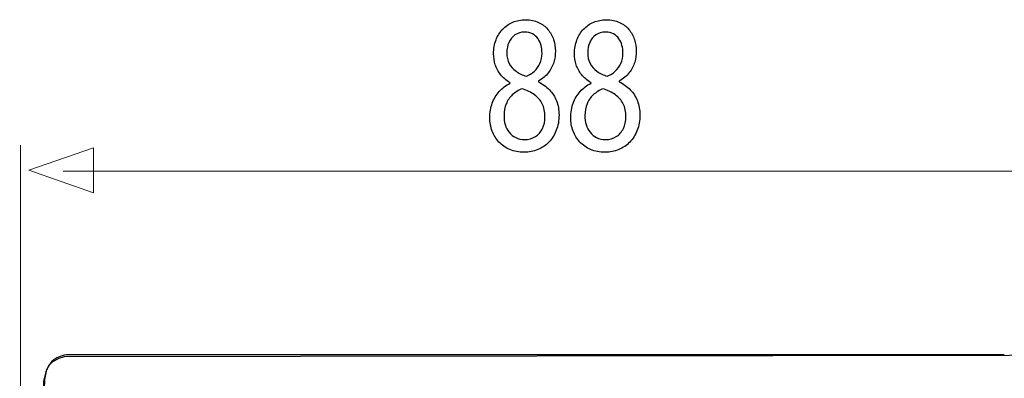
# Model space of a CAD drawing. Units: millimetres. Extents: x -14.6 to 14.6, y -16.4 to 16.4.
# Drawn here: x -14.6 to 4.7, y 9.3 to 16.4 of the extents above; entities that cross this region are included whole.
import ezdxf

# ---------------------------------------------------------------- set-up
doc = ezdxf.new("R2010")
doc.units = ezdxf.units.MM
doc.header["$MEASUREMENT"] = 0
doc.layers.add('Ilustrace', color=7, linetype='Continuous')

msp = doc.modelspace()

# ---------------------------------------------------------------- linework, layer by layer
at = {"layer": 'Ilustrace', "color": 250}
for points, knots in [([(-4.9916, 15.1011), (-5.075, 15.057), (-5.1464, 15.0021), (-5.2058, 14.9373), (-5.2058, 14.9373), (-5.2654, 14.8721), (-5.3114, 14.7964), (-5.3436, 14.7105), (-5.3436, 14.7105), (-5.3756, 14.6244), (-5.3916, 14.5281), (-5.3921, 14.4219), (-5.3921, 14.4219), (-5.3916, 14.3288), (-5.3766, 14.2422), (-5.3456, 14.1601), (-5.3456, 14.1601), (-5.315, 14.0786), (-5.2706, 14.0067), (-5.2122, 13.944), (-5.2122, 13.944), (-5.1536, 13.8819), (-5.0827, 13.8328), (-4.9995, 13.7973), (-4.9995, 13.7973), (-4.9156, 13.7617), (-4.8209, 13.7436), (-4.7155, 13.7429), (-4.7155, 13.7429), (-4.6186, 13.7436), (-4.5287, 13.761), (-4.4459, 13.7953), (-4.4459, 13.7953), (-4.3631, 13.8295), (-4.2902, 13.8794), (-4.2281, 13.944), (-4.2281, 13.944), (-4.1659, 14.008), (-4.1173, 14.0851), (-4.0827, 14.175), (-4.0827, 14.175), (-4.0474, 14.2648), (-4.0299, 14.3651), (-4.0294, 14.4762), (-4.0294, 14.4762), (-4.0299, 14.5772), (-4.0464, 14.669), (-4.079, 14.7524), (-4.079, 14.7524), (-4.1117, 14.8353), (-4.1582, 14.9083), (-4.2187, 14.9711), (-4.2187, 14.9711), (-4.2793, 15.0344), (-4.3517, 15.0867), (-4.4361, 15.1282), (-4.4361, 15.1282), (-4.4361, 15.1282), (-4.4361, 15.1398), (-4.4361, 15.1398), (-4.4361, 15.1398), (-4.3538, 15.1882), (-4.288, 15.2446), (-4.239, 15.3093), (-4.239, 15.3093), (-4.1898, 15.3733), (-4.154, 15.4418), (-4.1324, 15.5136), (-4.1324, 15.5136), (-4.1111, 15.586), (-4.1002, 15.6578), (-4.1008, 15.7297), (-4.1008, 15.7297), (-4.1008, 15.8098), (-4.1132, 15.8873), (-4.1381, 15.9612), (-4.1381, 15.9612), (-4.1629, 16.0349), (-4.1997, 16.1007), (-4.2487, 16.1597), (-4.2487, 16.1597), (-4.2984, 16.2178), (-4.3599, 16.2645), (-4.4335, 16.298), (-4.4335, 16.298), (-4.507, 16.3323), (-4.5928, 16.3498), (-4.6906, 16.3504), (-4.6906, 16.3504), (-4.7802, 16.3498), (-4.8634, 16.3337), (-4.939, 16.302), (-4.939, 16.302), (-5.015, 16.2697), (-5.0812, 16.2243), (-5.1381, 16.1648), (-5.1381, 16.1648), (-5.1945, 16.1054), (-5.2384, 16.0349), (-5.27, 15.9528), (-5.27, 15.9528), (-5.3011, 15.8706), (-5.3172, 15.7794), (-5.3176, 15.6791), (-5.3176, 15.6791), (-5.3176, 15.6061), (-5.3067, 15.5349), (-5.284, 15.4651), (-5.284, 15.4651), (-5.2618, 15.3952), (-5.2267, 15.3299), (-5.179, 15.2698), (-5.179, 15.2698), (-5.1314, 15.2096), (-5.0704, 15.1572), (-4.9948, 15.1127), (-4.9948, 15.1127), (-4.9948, 15.1127), (-4.9916, 15.1011), (-4.9916, 15.1011)], [0, 0, 0, 0, 0.0322581, 0.0322581, 0.0322581, 0.0322581, 0.0645161, 0.0645161, 0.0645161, 0.0645161, 0.0967742, 0.0967742, 0.0967742, 0.0967742, 0.1290323, 0.1290323, 0.1290323, 0.1290323, 0.1612903, 0.1612903, 0.1612903, 0.1612903, 0.1935484, 0.1935484, 0.1935484, 0.1935484, 0.2258065, 0.2258065, 0.2258065, 0.2258065, 0.2580645, 0.2580645, 0.2580645, 0.2580645, 0.2903226, 0.2903226, 0.2903226, 0.2903226, 0.3225806, 0.3225806, 0.3225806, 0.3225806, 0.3548387, 0.3548387, 0.3548387, 0.3548387, 0.3870968, 0.3870968, 0.3870968, 0.3870968, 0.4193548, 0.4193548, 0.4193548, 0.4193548, 0.4516129, 0.4516129, 0.4516129, 0.4516129, 0.483871, 0.483871, 0.483871, 0.483871, 0.516129, 0.516129, 0.516129, 0.516129, 0.5483871, 0.5483871, 0.5483871, 0.5483871, 0.5806452, 0.5806452, 0.5806452, 0.5806452, 0.6129032, 0.6129032, 0.6129032, 0.6129032, 0.6451613, 0.6451613, 0.6451613, 0.6451613, 0.6774194, 0.6774194, 0.6774194, 0.6774194, 0.7096774, 0.7096774, 0.7096774, 0.7096774, 0.7419355, 0.7419355, 0.7419355, 0.7419355, 0.7741935, 0.7741935, 0.7741935, 0.7741935, 0.8064516, 0.8064516, 0.8064516, 0.8064516, 0.8387097, 0.8387097, 0.8387097, 0.8387097, 0.8709677, 0.8709677, 0.8709677, 0.8709677, 0.9032258, 0.9032258, 0.9032258, 0.9032258, 0.9354839, 0.9354839, 0.9354839, 0.9354839, 1, 1, 1, 1]), ([(-3.3992, 15.1011), (-3.4826, 15.057), (-3.554, 15.0021), (-3.6134, 14.9373), (-3.6134, 14.9373), (-3.673, 14.8721), (-3.719, 14.7964), (-3.7512, 14.7105), (-3.7512, 14.7105), (-3.7832, 14.6244), (-3.7992, 14.5281), (-3.7997, 14.4219), (-3.7997, 14.4219), (-3.7992, 14.3288), (-3.7842, 14.2422), (-3.7532, 14.1601), (-3.7532, 14.1601), (-3.7226, 14.0786), (-3.6781, 14.0067), (-3.6197, 13.944), (-3.6197, 13.944), (-3.5612, 13.8819), (-3.4903, 13.8328), (-3.4071, 13.7973), (-3.4071, 13.7973), (-3.3232, 13.7617), (-3.2285, 13.7436), (-3.123, 13.7429), (-3.123, 13.7429), (-3.0262, 13.7436), (-2.9362, 13.761), (-2.8534, 13.7953), (-2.8534, 13.7953), (-2.7707, 13.8295), (-2.6978, 13.8794), (-2.6357, 13.944), (-2.6357, 13.944), (-2.5735, 14.008), (-2.5249, 14.0851), (-2.4903, 14.175), (-2.4903, 14.175), (-2.455, 14.2648), (-2.4375, 14.3651), (-2.4369, 14.4762), (-2.4369, 14.4762), (-2.4375, 14.5772), (-2.454, 14.669), (-2.4866, 14.7524), (-2.4866, 14.7524), (-2.5193, 14.8353), (-2.5658, 14.9083), (-2.6263, 14.9711), (-2.6263, 14.9711), (-2.6869, 15.0344), (-2.7593, 15.0867), (-2.8437, 15.1282), (-2.8437, 15.1282), (-2.8437, 15.1282), (-2.8437, 15.1398), (-2.8437, 15.1398), (-2.8437, 15.1398), (-2.7613, 15.1882), (-2.6956, 15.2446), (-2.6466, 15.3093), (-2.6466, 15.3093), (-2.5973, 15.3733), (-2.5616, 15.4418), (-2.54, 15.5136), (-2.54, 15.5136), (-2.5187, 15.586), (-2.5078, 15.6578), (-2.5084, 15.7297), (-2.5084, 15.7297), (-2.5084, 15.8098), (-2.5207, 15.8873), (-2.5457, 15.9612), (-2.5457, 15.9612), (-2.5705, 16.0349), (-2.6072, 16.1007), (-2.6563, 16.1597), (-2.6563, 16.1597), (-2.706, 16.2178), (-2.7675, 16.2645), (-2.8411, 16.298), (-2.8411, 16.298), (-2.9146, 16.3323), (-3.0004, 16.3498), (-3.0982, 16.3504), (-3.0982, 16.3504), (-3.1877, 16.3498), (-3.271, 16.3337), (-3.3466, 16.302), (-3.3466, 16.302), (-3.4226, 16.2697), (-3.4888, 16.2243), (-3.5457, 16.1648), (-3.5457, 16.1648), (-3.6021, 16.1054), (-3.646, 16.0349), (-3.6776, 15.9528), (-3.6776, 15.9528), (-3.7087, 15.8706), (-3.7248, 15.7794), (-3.7252, 15.6791), (-3.7252, 15.6791), (-3.7252, 15.6061), (-3.7143, 15.5349), (-3.6916, 15.4651), (-3.6916, 15.4651), (-3.6694, 15.3952), (-3.6342, 15.3299), (-3.5866, 15.2698), (-3.5866, 15.2698), (-3.539, 15.2096), (-3.478, 15.1572), (-3.4024, 15.1127), (-3.4024, 15.1127), (-3.4024, 15.1127), (-3.3992, 15.1011), (-3.3992, 15.1011)], [0, 0, 0, 0, 0.0322581, 0.0322581, 0.0322581, 0.0322581, 0.0645161, 0.0645161, 0.0645161, 0.0645161, 0.0967742, 0.0967742, 0.0967742, 0.0967742, 0.1290323, 0.1290323, 0.1290323, 0.1290323, 0.1612903, 0.1612903, 0.1612903, 0.1612903, 0.1935484, 0.1935484, 0.1935484, 0.1935484, 0.2258065, 0.2258065, 0.2258065, 0.2258065, 0.2580645, 0.2580645, 0.2580645, 0.2580645, 0.2903226, 0.2903226, 0.2903226, 0.2903226, 0.3225806, 0.3225806, 0.3225806, 0.3225806, 0.3548387, 0.3548387, 0.3548387, 0.3548387, 0.3870968, 0.3870968, 0.3870968, 0.3870968, 0.4193548, 0.4193548, 0.4193548, 0.4193548, 0.4516129, 0.4516129, 0.4516129, 0.4516129, 0.483871, 0.483871, 0.483871, 0.483871, 0.516129, 0.516129, 0.516129, 0.516129, 0.5483871, 0.5483871, 0.5483871, 0.5483871, 0.5806452, 0.5806452, 0.5806452, 0.5806452, 0.6129032, 0.6129032, 0.6129032, 0.6129032, 0.6451613, 0.6451613, 0.6451613, 0.6451613, 0.6774194, 0.6774194, 0.6774194, 0.6774194, 0.7096774, 0.7096774, 0.7096774, 0.7096774, 0.7419355, 0.7419355, 0.7419355, 0.7419355, 0.7741935, 0.7741935, 0.7741935, 0.7741935, 0.8064516, 0.8064516, 0.8064516, 0.8064516, 0.8387097, 0.8387097, 0.8387097, 0.8387097, 0.8709677, 0.8709677, 0.8709677, 0.8709677, 0.9032258, 0.9032258, 0.9032258, 0.9032258, 0.9354839, 0.9354839, 0.9354839, 0.9354839, 1, 1, 1, 1]), ([(-4.7061, 16.1059), (-4.645, 16.1054), (-4.5928, 16.0937), (-4.5493, 16.0704), (-4.5493, 16.0704), (-4.5058, 16.0471), (-4.4707, 16.0154), (-4.4433, 15.9761), (-4.4433, 15.9761), (-4.4165, 15.9366), (-4.3962, 15.8925), (-4.3833, 15.8441), (-4.3833, 15.8441), (-4.3708, 15.7955), (-4.3647, 15.7458), (-4.3647, 15.6947), (-4.3647, 15.6947), (-4.3652, 15.6183), (-4.3786, 15.5505), (-4.4056, 15.491), (-4.4056, 15.491), (-4.4324, 15.4309), (-4.4687, 15.3798), (-4.5152, 15.3376), (-4.5152, 15.3376), (-4.5612, 15.2949), (-4.6134, 15.2614), (-4.672, 15.2368), (-4.672, 15.2368), (-4.75, 15.2627), (-4.8179, 15.2957), (-4.8759, 15.3358), (-4.8759, 15.3358), (-4.9338, 15.3765), (-4.9787, 15.4269), (-5.0103, 15.487), (-5.0103, 15.487), (-5.0419, 15.5473), (-5.0574, 15.619), (-5.0569, 15.7024), (-5.0569, 15.7024), (-5.0569, 15.7761), (-5.0434, 15.8428), (-5.0166, 15.9036), (-5.0166, 15.9036), (-4.9896, 15.9644), (-4.9497, 16.0129), (-4.8975, 16.0498), (-4.8975, 16.0498), (-4.8459, 16.0866), (-4.7816, 16.1054), (-4.7061, 16.1059)], [0, 0, 0, 0, 0.0714286, 0.0714286, 0.0714286, 0.0714286, 0.1428571, 0.1428571, 0.1428571, 0.1428571, 0.2142857, 0.2142857, 0.2142857, 0.2142857, 0.2857143, 0.2857143, 0.2857143, 0.2857143, 0.3571429, 0.3571429, 0.3571429, 0.3571429, 0.4285714, 0.4285714, 0.4285714, 0.4285714, 0.5, 0.5, 0.5, 0.5, 0.5714286, 0.5714286, 0.5714286, 0.5714286, 0.6428571, 0.6428571, 0.6428571, 0.6428571, 0.7142857, 0.7142857, 0.7142857, 0.7142857, 0.7857143, 0.7857143, 0.7857143, 0.7857143, 0.8571429, 0.8571429, 0.8571429, 0.8571429, 1, 1, 1, 1]), ([(-3.1137, 16.1059), (-3.0526, 16.1054), (-3.0004, 16.0937), (-2.9569, 16.0704), (-2.9569, 16.0704), (-2.9134, 16.0471), (-2.8783, 16.0154), (-2.8509, 15.9761), (-2.8509, 15.9761), (-2.824, 15.9366), (-2.8038, 15.8925), (-2.7909, 15.8441), (-2.7909, 15.8441), (-2.7784, 15.7955), (-2.7722, 15.7458), (-2.7722, 15.6947), (-2.7722, 15.6947), (-2.7728, 15.6183), (-2.7862, 15.5505), (-2.8131, 15.491), (-2.8131, 15.491), (-2.84, 15.4309), (-2.8763, 15.3798), (-2.9227, 15.3376), (-2.9227, 15.3376), (-2.9688, 15.2949), (-3.021, 15.2614), (-3.0796, 15.2368), (-3.0796, 15.2368), (-3.1576, 15.2627), (-3.2255, 15.2957), (-3.2834, 15.3358), (-3.2834, 15.3358), (-3.3414, 15.3765), (-3.3863, 15.4269), (-3.4179, 15.487), (-3.4179, 15.487), (-3.4494, 15.5473), (-3.4649, 15.619), (-3.4645, 15.7024), (-3.4645, 15.7024), (-3.4645, 15.7761), (-3.451, 15.8428), (-3.4242, 15.9036), (-3.4242, 15.9036), (-3.3972, 15.9644), (-3.3573, 16.0129), (-3.3051, 16.0498), (-3.3051, 16.0498), (-3.2535, 16.0866), (-3.1892, 16.1054), (-3.1137, 16.1059)], [0, 0, 0, 0, 0.0714286, 0.0714286, 0.0714286, 0.0714286, 0.1428571, 0.1428571, 0.1428571, 0.1428571, 0.2142857, 0.2142857, 0.2142857, 0.2142857, 0.2857143, 0.2857143, 0.2857143, 0.2857143, 0.3571429, 0.3571429, 0.3571429, 0.3571429, 0.4285714, 0.4285714, 0.4285714, 0.4285714, 0.5, 0.5, 0.5, 0.5, 0.5714286, 0.5714286, 0.5714286, 0.5714286, 0.6428571, 0.6428571, 0.6428571, 0.6428571, 0.7142857, 0.7142857, 0.7142857, 0.7142857, 0.7857143, 0.7857143, 0.7857143, 0.7857143, 0.8571429, 0.8571429, 0.8571429, 0.8571429, 1, 1, 1, 1]), ([(-4.7093, 13.9913), (-4.7738, 13.9918), (-4.8314, 14.0048), (-4.882, 14.03), (-4.882, 14.03), (-4.9332, 14.0559), (-4.9761, 14.0908), (-5.0113, 14.1355), (-5.0113, 14.1355), (-5.046, 14.1794), (-5.0724, 14.2305), (-5.0901, 14.2874), (-5.0901, 14.2874), (-5.1071, 14.3444), (-5.1149, 14.4052), (-5.1127, 14.4685), (-5.1127, 14.4685), (-5.1127, 14.5494), (-5.0988, 14.6237), (-5.0708, 14.6924), (-5.0708, 14.6924), (-5.0434, 14.7609), (-5.0025, 14.8209), (-4.9487, 14.8721), (-4.9487, 14.8721), (-4.8944, 14.9232), (-4.8282, 14.9633), (-4.7496, 14.9924), (-4.7496, 14.9924), (-4.6581, 14.9607), (-4.5793, 14.9212), (-4.5132, 14.8733), (-4.5132, 14.8733), (-4.4469, 14.8261), (-4.3957, 14.7673), (-4.3599, 14.6974), (-4.3599, 14.6974), (-4.3243, 14.6269), (-4.3061, 14.5415), (-4.3057, 14.4413), (-4.3057, 14.4413), (-4.3061, 14.3541), (-4.3228, 14.2765), (-4.3559, 14.2092), (-4.3559, 14.2092), (-4.3889, 14.142), (-4.4355, 14.0889), (-4.4955, 14.0501), (-4.4955, 14.0501), (-4.5556, 14.0112), (-4.6269, 13.9918), (-4.7093, 13.9913)], [0, 0, 0, 0, 0.0714286, 0.0714286, 0.0714286, 0.0714286, 0.1428571, 0.1428571, 0.1428571, 0.1428571, 0.2142857, 0.2142857, 0.2142857, 0.2142857, 0.2857143, 0.2857143, 0.2857143, 0.2857143, 0.3571429, 0.3571429, 0.3571429, 0.3571429, 0.4285714, 0.4285714, 0.4285714, 0.4285714, 0.5, 0.5, 0.5, 0.5, 0.5714286, 0.5714286, 0.5714286, 0.5714286, 0.6428571, 0.6428571, 0.6428571, 0.6428571, 0.7142857, 0.7142857, 0.7142857, 0.7142857, 0.7857143, 0.7857143, 0.7857143, 0.7857143, 0.8571429, 0.8571429, 0.8571429, 0.8571429, 1, 1, 1, 1]), ([(-3.1169, 13.9913), (-3.1814, 13.9918), (-3.239, 14.0048), (-3.2896, 14.03), (-3.2896, 14.03), (-3.3408, 14.0559), (-3.3837, 14.0908), (-3.4189, 14.1355), (-3.4189, 14.1355), (-3.4536, 14.1794), (-3.48, 14.2305), (-3.4976, 14.2874), (-3.4976, 14.2874), (-3.5147, 14.3444), (-3.5225, 14.4052), (-3.5203, 14.4685), (-3.5203, 14.4685), (-3.5203, 14.5494), (-3.5064, 14.6237), (-3.4784, 14.6924), (-3.4784, 14.6924), (-3.451, 14.7609), (-3.4101, 14.8209), (-3.3563, 14.8721), (-3.3563, 14.8721), (-3.3019, 14.9232), (-3.2358, 14.9633), (-3.1572, 14.9924), (-3.1572, 14.9924), (-3.0656, 14.9607), (-2.9869, 14.9212), (-2.9207, 14.8733), (-2.9207, 14.8733), (-2.8545, 14.8261), (-2.8032, 14.7673), (-2.7675, 14.6974), (-2.7675, 14.6974), (-2.7319, 14.6269), (-2.7137, 14.5415), (-2.7133, 14.4413), (-2.7133, 14.4413), (-2.7137, 14.3541), (-2.7303, 14.2765), (-2.7635, 14.2092), (-2.7635, 14.2092), (-2.7965, 14.142), (-2.8431, 14.0889), (-2.9031, 14.0501), (-2.9031, 14.0501), (-2.9632, 14.0112), (-3.0345, 13.9918), (-3.1169, 13.9913)], [0, 0, 0, 0, 0.0714286, 0.0714286, 0.0714286, 0.0714286, 0.1428571, 0.1428571, 0.1428571, 0.1428571, 0.2142857, 0.2142857, 0.2142857, 0.2142857, 0.2857143, 0.2857143, 0.2857143, 0.2857143, 0.3571429, 0.3571429, 0.3571429, 0.3571429, 0.4285714, 0.4285714, 0.4285714, 0.4285714, 0.5, 0.5, 0.5, 0.5, 0.5714286, 0.5714286, 0.5714286, 0.5714286, 0.6428571, 0.6428571, 0.6428571, 0.6428571, 0.7142857, 0.7142857, 0.7142857, 0.7142857, 0.7857143, 0.7857143, 0.7857143, 0.7857143, 0.8571429, 0.8571429, 0.8571429, 0.8571429, 1, 1, 1, 1])]:
    msp.add_open_spline(points, degree=3, knots=knots, dxfattribs=at)
at = {"layer": 'Ilustrace', "color": 250, "lineweight": 15}
for points in [[(-14.6301, 5.6211), (-14.6301, 5.6211), (-14.6301, 13.8855), (-14.6301, 13.8855)], [(5.8798, 13.3736), (5.8798, 13.3736), (-13.7919, 13.3736), (-13.7919, 13.3736)]]:
    msp.add_open_spline(points, degree=3, dxfattribs=at)
at = {"layer": 'Ilustrace', "color": 250, "lineweight": 9}
msp.add_open_spline([(-13.1955, 12.945), (-13.1955, 12.945), (-13.1955, 12.945), (-13.1955, 12.945), (-13.1955, 12.945), (-13.1955, 12.945), (-13.1955, 12.945), (-13.1955, 12.945), (-13.1955, 12.945), (-13.1955, 12.945), (-14.4683, 13.3884), (-14.4683, 13.3884), (-14.4683, 13.3884), (-14.4683, 13.3884), (-13.1955, 13.8318), (-13.1955, 13.8318), (-13.1955, 13.8318), (-13.1955, 13.8318), (-13.1955, 13.8318), (-13.1955, 13.8318), (-13.1955, 13.8318), (-13.1955, 13.8318), (-13.1955, 13.8318), (-13.1955, 13.8318), (-13.1955, 13.8318), (-13.1955, 13.8318), (-13.1955, 12.945), (-13.1955, 12.945)], degree=3, knots=[0, 0, 0, 0, 0.125, 0.125, 0.125, 0.125, 0.25, 0.25, 0.25, 0.25, 0.375, 0.375, 0.375, 0.375, 0.5, 0.5, 0.5, 0.5, 0.625, 0.625, 0.625, 0.625, 0.75, 0.75, 0.75, 0.75, 1, 1, 1, 1], dxfattribs=at)
at = {"layer": 'Ilustrace', "color": 9}
msp.add_open_spline([(-14.6458, 4.9143), (-14.6458, 4.9143), (-14.1745, 4.935), (-14.1745, 4.935), (-14.1745, 4.935), (-14.1745, 4.935), (-14.1748, 9.2427), (-14.1748, 9.2427), (-14.1748, 9.2427), (-14.1748, 9.2427), (-14.1334, 9.4205), (-14.1334, 9.4205), (-14.1334, 9.4205), (-14.1334, 9.4205), (-14.0756, 9.5445), (-14.0756, 9.5445), (-14.0756, 9.5445), (-14.0756, 9.5445), (-13.997, 9.623), (-13.997, 9.623), (-13.997, 9.623), (-13.997, 9.623), (-13.8771, 9.685), (-13.8771, 9.685), (-13.8771, 9.685), (-13.8771, 9.685), (-13.7696, 9.7181), (-13.7696, 9.7181), (-13.7696, 9.7181), (-13.7696, 9.7181), (4.8296, 9.7427), (4.8296, 9.7427), (4.8296, 9.7427), (4.8296, 9.7427), (5.119, 9.751), (5.119, 9.751), (5.119, 9.751), (5.119, 9.751), (5.3339, 9.7179), (5.3339, 9.7179), (5.3339, 9.7179), (5.3339, 9.7179), (5.5324, 9.6352), (5.5324, 9.6352), (5.5324, 9.6352), (5.5324, 9.6352), (5.6151, 9.4657), (5.6151, 9.4657), (5.6151, 9.4657), (5.6151, 9.4657), (5.6523, 9.3624), (5.6523, 9.3624), (5.6523, 9.3624), (5.6523, 9.3624), (5.6812, 9.1763), (5.6812, 9.1763), (5.6812, 9.1763), (5.6812, 9.1763), (5.6853, 8.9241), (5.6853, 8.9241), (5.6853, 8.9241), (5.6853, 8.9241), (5.6635, 4.8882), (5.6635, 4.8882), (5.6635, 4.8882), (5.6635, 4.8882), (6.1596, 4.8892), (6.1596, 4.8892), (6.1596, 4.8892), (6.1596, 4.8892), (6.1791, -3.3565), (6.1791, -3.3565), (6.1791, -3.3565), (6.1791, -3.3565), (6.1254, -3.6665), (6.1254, -3.6665), (6.1254, -3.6665), (6.1254, -3.6665), (6.0055, -3.8815), (6.0055, -3.8815), (6.0055, -3.8815), (6.0055, -3.8815), (5.8401, -4.0758), (5.8401, -4.0758), (5.8401, -4.0758), (5.8401, -4.0758), (5.621, -4.1833), (5.621, -4.1833), (5.621, -4.1833), (5.621, -4.1833), (5.3688, -4.2122), (5.3688, -4.2122), (5.3688, -4.2122), (5.3688, -4.2122), (-13.9354, -4.2078), (-13.9354, -4.2078), (-13.9354, -4.2078), (-13.9354, -4.2078), (-14.1173, -4.1727), (-14.1173, -4.1727), (-14.1173, -4.1727), (-14.1173, -4.1727), (-14.3033, -4.0734), (-14.3033, -4.0734), (-14.3033, -4.0734), (-14.3033, -4.0734), (-14.4356, -3.9349), (-14.4356, -3.9349), (-14.4356, -3.9349), (-14.4356, -3.9349), (-14.5348, -3.7633), (-14.5369, -3.753), (-14.5369, -3.753), (-14.539, -3.7427), (-14.5886, -3.598), (-14.5886, -3.598), (-14.5886, -3.598), (-14.5886, -3.598), (-14.6299, -3.445), (-14.6299, -3.445), (-14.6299, -3.445), (-14.6299, -3.445), (-14.6458, 4.9143), (-14.6458, 4.9143)], degree=3, knots=[0, 0, 0, 0, 0.03125, 0.03125, 0.03125, 0.03125, 0.0625, 0.0625, 0.0625, 0.0625, 0.09375, 0.09375, 0.09375, 0.09375, 0.125, 0.125, 0.125, 0.125, 0.15625, 0.15625, 0.15625, 0.15625, 0.1875, 0.1875, 0.1875, 0.1875, 0.21875, 0.21875, 0.21875, 0.21875, 0.25, 0.25, 0.25, 0.25, 0.28125, 0.28125, 0.28125, 0.28125, 0.3125, 0.3125, 0.3125, 0.3125, 0.34375, 0.34375, 0.34375, 0.34375, 0.375, 0.375, 0.375, 0.375, 0.40625, 0.40625, 0.40625, 0.40625, 0.4375, 0.4375, 0.4375, 0.4375, 0.46875, 0.46875, 0.46875, 0.46875, 0.5, 0.5, 0.5, 0.5, 0.53125, 0.53125, 0.53125, 0.53125, 0.5625, 0.5625, 0.5625, 0.5625, 0.59375, 0.59375, 0.59375, 0.59375, 0.625, 0.625, 0.625, 0.625, 0.65625, 0.65625, 0.65625, 0.65625, 0.6875, 0.6875, 0.6875, 0.6875, 0.71875, 0.71875, 0.71875, 0.71875, 0.75, 0.75, 0.75, 0.75, 0.78125, 0.78125, 0.78125, 0.78125, 0.8125, 0.8125, 0.8125, 0.8125, 0.84375, 0.84375, 0.84375, 0.84375, 0.875, 0.875, 0.875, 0.875, 0.90625, 0.90625, 0.90625, 0.90625, 0.9375, 0.9375, 0.9375, 0.9375, 1, 1, 1, 1], dxfattribs=at)
at = {"layer": 'Ilustrace', "color": 250, "lineweight": 30}
for points in [[(-13.6827, 9.7587), (-13.7412, 9.7551), (-13.795, 9.749), (-13.8503, 9.7279), (-13.8503, 9.7279), (-14.2334, 9.5827), (-14.1551, 9.1383), (-14.1551, 8.8141)], [(4.7353, 9.7587), (4.7353, 9.7587), (-13.2106, 9.7587), (-13.2106, 9.7587), (-13.2106, 9.7587), (-13.2106, 9.7587), (-13.6827, 9.7587), (-13.6827, 9.7587)]]:
    msp.add_open_spline(points, degree=3, knots=[0, 0, 0, 0, 0.3333333, 0.3333333, 0.3333333, 0.3333333, 1, 1, 1, 1], dxfattribs=at)

doc.saveas('drawing.dxf')
